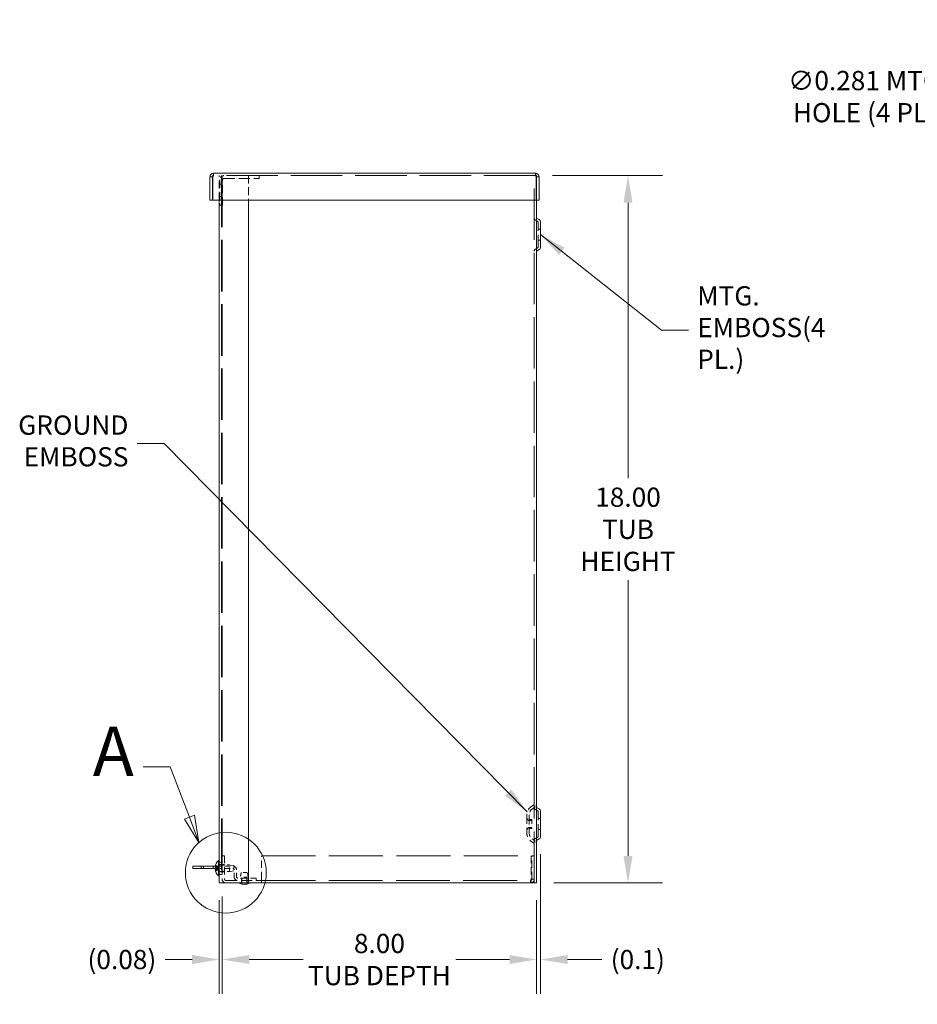
# Model space of a CAD drawing. Units: inches. Extents: x 4 to 116, y 4 to 70.
# Drawn here: x 47 to 70, y 30 to 55 of the extents above; entities that cross this region are included whole.
import ezdxf

# ---------------------------------------------------------------- set-up
doc = ezdxf.new("R2010")
doc.units = ezdxf.units.IN
doc.header["$LTSCALE"] = 7
doc.header["$MEASUREMENT"] = 0
doc.linetypes.add('DASHED', pattern=[0.2067, 0.1654, -0.0413])
doc.linetypes.add('DOUBLE_DASH_CHAIN', pattern=[1.2403, 0.6614, -0.0827, 0.1654, -0.0827, 0.1654, -0.0827])
for name, color, linetype, lineweight in [('Detail Boundary (ANSI)', 7, 'DOUBLE_DASH_CHAIN', 5), ('Dimension (ANSI)', 7, 'Continuous', 5), ('Hidden (ANSI)', 7, 'DASHED', 5), ('Symbol (ANSI)', 7, 'Continuous', 5), ('Visible (ANSI)', 7, 'Continuous', 5)]:
    doc.layers.add(name, color=color, linetype=linetype, lineweight=lineweight)
doc.styles.add('Label Text (ANSI)', font='tahoma.ttf')
doc.styles.add('ROMANS', font='tahoma.ttf')
doc.dimstyles.new('Default (ANSI)', dxfattribs={"dimscale": 7, "dimtxt": 0.07, "dimasz": 0.098425, "dimexe": 0.125, "dimexo": 0.0625, "dimgap": 0.031496, "dimtad": 0, "dimtih": 1, "dimtoh": 1, "dimrnd": 1e-08, "dimzin": 0, "dimdsep": 46, "dimtxsty": 'ROMANS', "dimcen": 0.09, "dimdle": 0.393701, "dimclrd": 256, "dimclre": 256, "dimclrt": 256, "dimadec": 0, "dimazin": 0, "dimtfac": 1.428571, "dimtofl": 0, "dimtmove": 0, "dimatfit": 3, "dimfxl": 1, "dimtolj": 1, "dimtzin": 0, "dimlwd": -1, "dimlwe": -1, "dimarcsym": 0})
doc.dimstyles.new('Default (ANSI)$7', dxfattribs={"dimscale": 7, "dimtxt": 0.07, "dimasz": 0.098425, "dimexe": 0.125, "dimexo": 0.0625, "dimgap": 0.031496, "dimtad": 0, "dimtih": 1, "dimtoh": 1, "dimrnd": 1e-08, "dimzin": 0, "dimdsep": 46, "dimtxsty": 'ROMANS', "dimcen": 0.09, "dimdle": 0.393701, "dimclrd": 256, "dimclre": 256, "dimclrt": 256, "dimadec": 0, "dimazin": 0, "dimtfac": 1.428571, "dimtofl": 0, "dimtmove": 0, "dimatfit": 3, "dimfxl": 1, "dimtolj": 1, "dimtzin": 0, "dimlwd": -1, "dimlwe": -1, "dimarcsym": 0})

# ---------------------------------------------------------------- blocks, each defined once
blk = doc.blocks.new('*D13')
at = {"layer": 'Defpoints', "color": 0}
for p in [(51.881, 33.425), (59.881, 33.331), (51.881, 31.382)]:
    blk.add_point(p, dxfattribs=at)
at = {"layer": 'Dimension (ANSI)'}
for p, q in [((51.881, 32.987), (51.881, 30.507)), ((59.881, 32.894), (59.881, 30.507)), ((52.57, 31.382), (53.936, 31.382)), ((59.192, 31.382), (57.826, 31.382))]:
    blk.add_line(p, q, dxfattribs=at)
for points in [[(52.57, 31.497), (52.57, 31.268), (51.881, 31.382)], [(59.192, 31.497), (59.192, 31.268), (59.881, 31.382)]]:
    blk.add_solid(points, dxfattribs=at)
at = {"layer": 'Dimension (ANSI)', "insert": (55.881, 31.382), "char_height": 0.49, "attachment_point": 5, "style": 'ROMANS'}
blk.add_mtext('\\A1;8.00\\PTUB DEPTH', dxfattribs=at)
blk = doc.blocks.new('*D14')
at = {"layer": 'Defpoints', "color": 0}
for p in [(51.803, 33.331), (51.881, 33.425), (51.881, 31.382)]:
    blk.add_point(p, dxfattribs=at)
at = {"layer": 'Dimension (ANSI)'}
for p, q in [((51.803, 32.894), (51.803, 30.507)), ((51.881, 32.987), (51.881, 30.507)), ((51.114, 31.382), (50.425, 31.382)), ((52.57, 31.382), (53.258, 31.382))]:
    blk.add_line(p, q, dxfattribs=at)
for points in [[(51.114, 31.497), (51.114, 31.268), (51.803, 31.382)], [(52.57, 31.497), (52.57, 31.268), (51.881, 31.382)]]:
    blk.add_solid(points, dxfattribs=at)
at = {"layer": 'Dimension (ANSI)', "insert": (49.328, 31.382), "char_height": 0.49, "attachment_point": 5, "style": 'ROMANS'}
blk.add_mtext('\\A1;(0.08)', dxfattribs=at)
blk = doc.blocks.new('*D15')
at = {"layer": 'Defpoints', "color": 0}
for p in [(59.849, 51.331), (62.206, 51.331), (59.881, 33.331)]:
    blk.add_point(p, dxfattribs=at)
at = {"layer": 'Dimension (ANSI)'}
for p, q in [((60.287, 51.331), (63.081, 51.331)), ((62.206, 50.642), (62.206, 43.628)), ((62.206, 34.02), (62.206, 41.034)), ((60.318, 33.331), (63.081, 33.331))]:
    blk.add_line(p, q, dxfattribs=at)
for points in [[(62.091, 50.642), (62.321, 50.642), (62.206, 51.331)], [(62.091, 34.02), (62.321, 34.02), (62.206, 33.331)]]:
    blk.add_solid(points, dxfattribs=at)
at = {"layer": 'Dimension (ANSI)', "insert": (62.206, 42.331), "char_height": 0.49, "attachment_point": 5, "style": 'ROMANS'}
blk.add_mtext('\\A1;18.00\\PTUB\\PHEIGHT', dxfattribs=at)
blk = doc.blocks.new('*D16')
at = {"layer": 'Defpoints', "color": 0}
for p in [(72.639, 49.963), (72.738, 49.7)]:
    blk.add_point(p, dxfattribs=at)
at = {"layer": 'Dimension (ANSI)'}
for p, q in [((70.485, 53.342), (71.365, 53.342)), ((71.365, 53.342), (72.396, 50.608)), ((72.689, 49.201), (72.689, 50.461)), ((72.059, 49.831), (73.319, 49.831))]:
    blk.add_line(p, q, dxfattribs=at)
blk.add_solid([(72.503, 50.648), (72.289, 50.567), (72.639, 49.963)], dxfattribs=at)
at = {"layer": 'Dimension (ANSI)', "insert": (68.317, 53.342), "char_height": 0.49, "attachment_point": 5, "style": 'ROMANS'}
blk.add_mtext('\\A1;∅0.281 MTG.\\PHOLE (4 PL.)', dxfattribs=at)
blk = doc.blocks.new('*D20')
at = {"layer": 'Defpoints', "color": 0}
for p in [(59.981, 34.504), (59.881, 33.331), (59.981, 31.382)]:
    blk.add_point(p, dxfattribs=at)
at = {"layer": 'Dimension (ANSI)'}
for p, q in [((59.981, 34.067), (59.981, 30.507)), ((59.881, 32.894), (59.881, 30.507)), ((59.192, 31.382), (58.503, 31.382)), ((60.67, 31.382), (61.542, 31.382))]:
    blk.add_line(p, q, dxfattribs=at)
for points in [[(59.192, 31.497), (59.192, 31.268), (59.881, 31.382)], [(60.67, 31.497), (60.67, 31.268), (59.981, 31.382)]]:
    blk.add_solid(points, dxfattribs=at)
at = {"layer": 'Dimension (ANSI)', "insert": (62.455, 31.382), "char_height": 0.49, "attachment_point": 5, "style": 'ROMANS'}
blk.add_mtext('\\A1;(0.1)', dxfattribs=at)
blk = doc.blocks.new('2dDetail0')
at = {"layer": 'Detail Boundary (ANSI)', "linetype": 'Continuous'}
for p, q in [((7.2228, 5.1839), (7.1244, 5.1839)), ((7.2922, 5.0007), (7.2228, 5.1839)), ((7.3105, 5.0076), (7.274, 4.9938)), ((7.274, 4.9938), (7.327, 4.9091)), ((7.2922, 5.0007), (7.327, 4.9091)), ((7.327, 4.9091), (7.3105, 5.0076))]:
    blk.add_line(p, q, dxfattribs=at)
at = {"layer": 'Detail Boundary (ANSI)', "linetype": 'Continuous', "flags": 128}
blk.add_lwpolyline([(7.274, 4.9938), (7.327, 4.9091), (7.3105, 5.0076), (7.274, 4.9938)], dxfattribs=at)
at = {"layer": 'Detail Boundary (ANSI)', "ltscale": 0.293133}
blk.add_circle((7.4245, 4.7991), 0.147, dxfattribs=at)
at = {"layer": 'Detail Boundary (ANSI)'}
blk.add_solid([(7.274, 4.9938), (7.327, 4.9091), (7.3105, 5.0076), (7.274, 4.9938)], dxfattribs=at)
at = {"layer": 'Detail Boundary (ANSI)', "insert": (6.9409, 5.0939), "char_height": 0.18, "attachment_point": 7, "style": 'Label Text (ANSI)'}
blk.add_mtext('A', dxfattribs=at)

msp = doc.modelspace()

# ---------------------------------------------------------------- linework, layer by layer
at = {"layer": 'Hidden (ANSI)', "ltscale": 0.01677}
for p, q in [((51.66079, 51.33126), (51.66079, 51.39326)), ((59.84929, 51.33126), (59.84929, 51.39326)), ((51.80292, 51.11251), (51.86492, 51.11251)), ((51.80292, 50.80001), (51.86492, 50.80001)), ((59.91854, 49.97189), (59.98054, 49.97189)), ((59.91854, 49.69064), (59.98054, 49.69064)), ((59.91854, 34.97189), (59.98054, 34.97189)), ((59.91854, 34.69064), (59.98054, 34.69064)), ((51.80292, 33.86251), (51.86492, 33.86251)), ((51.94254, 34.01876), (51.88054, 34.01876)), ((59.75654, 34.01876), (59.81854, 34.01876)), ((51.34254, 33.69626), (51.34254, 33.75826)), ((51.64679, 33.69626), (51.64679, 33.75826)), ((51.71754, 33.69626), (51.71754, 33.75826)), ((51.77179, 33.69626), (51.77179, 33.75826)), ((51.80292, 33.80001), (51.86492, 33.80001)), ((51.80292, 33.61251), (51.86492, 33.61251)), ((51.88054, 33.80001), (51.94254, 33.80001)), ((51.88054, 33.77976), (51.94254, 33.77976)), ((51.88054, 33.63276), (51.94254, 33.63276)), ((51.88054, 33.61251), (51.94254, 33.61251)), ((51.80292, 33.55001), (51.86492, 33.55001)), ((52.37504, 33.39326), (52.37504, 33.45526)), ((52.37504, 33.33126), (52.37504, 33.39326)), ((52.51104, 33.39326), (52.51104, 33.45526)), ((52.51104, 33.33126), (52.51104, 33.39326)), ((52.74304, 33.45526), (52.74304, 33.39326)), ((59.72529, 33.39326), (59.72529, 33.33126)), ((59.75654, 33.42451), (59.81854, 33.42451))]:
    msp.add_line(p, q, dxfattribs=at)
at = {"layer": 'Hidden (ANSI)', "ltscale": 1.131868}
msp.add_line((59.84929, 51.33126), (51.66079, 51.33126), dxfattribs=at)
at = {"layer": 'Hidden (ANSI)', "ltscale": 0.170098}
for p, q in [((51.80292, 50.70576), (51.80292, 51.33126)), ((52.55292, 51.33126), (52.55292, 50.70576))]:
    msp.add_line(p, q, dxfattribs=at)
at = {"layer": 'Hidden (ANSI)', "ltscale": 0.175336}
for p, q in [((51.81704, 51.22601), (51.81704, 50.58126)), ((51.89104, 50.58126), (51.89104, 51.22601))]:
    msp.add_line(p, q, dxfattribs=at)
at = {"layer": 'Hidden (ANSI)', "ltscale": 1.130944}
for p, q in [((51.86492, 51.33126), (51.86492, 33.33126)), ((51.88051, 51.33126), (51.88051, 33.33126)), ((59.81854, 33.33126), (59.81854, 51.33126))]:
    msp.add_line(p, q, dxfattribs=at)
at = {"layer": 'Hidden (ANSI)', "ltscale": 0.243361}
msp.add_line((51.92229, 51.25726), (52.81704, 51.25726), dxfattribs=at)
at = {"layer": 'Hidden (ANSI)', "ltscale": 0.020035}
for p, q in [((52.81704, 51.33126), (52.81704, 51.25726)), ((51.89104, 50.58126), (51.81704, 50.58126))]:
    msp.add_line(p, q, dxfattribs=at)
at = {"layer": 'Hidden (ANSI)', "ltscale": 0.021301}
msp.add_line((59.88054, 51.33126), (59.84929, 51.33126), dxfattribs=at)
at = {"layer": 'Hidden (ANSI)', "ltscale": 0.008403}
msp.add_line((59.88054, 51.33126), (59.88054, 51.30001), dxfattribs=at)
at = {"layer": 'Hidden (ANSI)', "ltscale": 0.021265}
for p, q in [((59.91804, 50.15932), (59.85004, 50.19858)), ((59.91804, 49.50321), (59.85004, 49.46395)), ((59.91804, 35.15932), (59.85004, 35.19858)), ((59.91804, 34.50321), (59.85004, 34.46395))]:
    msp.add_line(p, q, dxfattribs=at)
at = {"layer": 'Hidden (ANSI)', "ltscale": 0.27959}
for p, q in [((59.91854, 49.50407), (59.91854, 50.15845)), ((59.91854, 34.50407), (59.91854, 35.15845))]:
    msp.add_line(p, q, dxfattribs=at)
at = {"layer": 'Hidden (ANSI)', "ltscale": 0.031638}
for p, q in [((59.72663, 35.25945), (59.81854, 35.33126)), ((59.7648, 35.21059), (59.85671, 35.2824)), ((59.72663, 34.40307), (59.81854, 34.33126)), ((59.7648, 34.45193), (59.85671, 34.38012))]:
    msp.add_line(p, q, dxfattribs=at)
at = {"layer": 'Hidden (ANSI)', "ltscale": 0.197523}
for p, q in [((59.63054, 35.06245), (59.63054, 34.60008)), ((59.69254, 35.06245), (59.69254, 34.60008))]:
    msp.add_line(p, q, dxfattribs=at)
at = {"layer": 'Hidden (ANSI)', "ltscale": 0.072988}
msp.add_line((59.69304, 34.91676), (59.69304, 34.74576), dxfattribs=at)
at = {"layer": 'Hidden (ANSI)', "ltscale": 0.016906}
for p, q in [((59.75554, 34.91676), (59.69304, 34.91676)), ((59.75554, 34.74576), (59.69304, 34.74576))]:
    msp.add_line(p, q, dxfattribs=at)
at = {"layer": 'Hidden (ANSI)', "ltscale": 0.014321}
for p, q in [((59.75554, 34.94801), (59.70254, 34.94801)), ((59.75554, 34.71451), (59.70254, 34.71451))]:
    msp.add_line(p, q, dxfattribs=at)
at = {"layer": 'Hidden (ANSI)', "ltscale": 0.099701}
msp.add_line((59.75554, 34.94801), (59.75554, 34.71451), dxfattribs=at)
at = {"layer": 'Hidden (ANSI)', "ltscale": 0.161595}
for p, q in [((51.88054, 34.01876), (51.88054, 33.42451)), ((51.94254, 34.01876), (51.94254, 33.42451)), ((52.88054, 33.42451), (52.88054, 34.01876)), ((59.74549, 34.01876), (59.74549, 33.42451)), ((59.75654, 33.42451), (59.75654, 34.01876))]:
    msp.add_line(p, q, dxfattribs=at)
at = {"layer": 'Hidden (ANSI)', "ltscale": 1.186148}
msp.add_line((52.88054, 34.01876), (59.74549, 34.01876), dxfattribs=at)
at = {"layer": 'Hidden (ANSI)', "ltscale": 0.122161}
msp.add_line((51.70247, 33.69626), (52.15179, 33.69626), dxfattribs=at)
at = {"layer": 'Hidden (ANSI)', "ltscale": 0.018331}
msp.add_line((51.70394, 33.6803), (51.77167, 33.68089), dxfattribs=at)
at = {"layer": 'Hidden (ANSI)', "ltscale": 0.121119}
msp.add_line((51.7063, 33.75826), (52.15179, 33.75826), dxfattribs=at)
at = {"layer": 'Hidden (ANSI)', "ltscale": 0.016021}
msp.add_line((51.71243, 33.73215), (51.77167, 33.73163), dxfattribs=at)
at = {"layer": 'Hidden (ANSI)', "ltscale": 0.007668}
for p, q in [((51.71416, 33.78122), (51.71416, 33.76674)), ((51.71416, 33.67834), (51.71416, 33.65391))]:
    msp.add_line(p, q, dxfattribs=at)
at = {"layer": 'Hidden (ANSI)', "ltscale": 2.73929e-05}
msp.add_line((51.71416, 33.73462), (51.71416, 33.73418), dxfattribs=at)
at = {"layer": 'Hidden (ANSI)', "ltscale": 0.000233534}
msp.add_line((51.71416, 33.64578), (51.71416, 33.64499), dxfattribs=at)
at = {"layer": 'Hidden (ANSI)', "ltscale": 0.006622}
for p, q in [((51.75789, 33.74579), (51.75789, 33.75828)), ((51.75789, 33.72285), (51.75789, 33.74392)), ((51.75789, 33.6686), (51.75789, 33.68967)), ((51.75789, 33.65425), (51.75789, 33.66674))]:
    msp.add_line(p, q, dxfattribs=at)
at = {"layer": 'Hidden (ANSI)', "ltscale": 0.008814}
for q in [(51.77154, 33.73519), (51.77154, 33.67734)]:
    msp.add_line((51.78692, 33.70626), q, dxfattribs=at)
at = {"layer": 'Hidden (ANSI)', "ltscale": 0.072278}
for p, q in [((51.80292, 33.78826), (52.06892, 33.78826)), ((51.80292, 33.62426), (52.06892, 33.62426))]:
    msp.add_line(p, q, dxfattribs=at)
at = {"layer": 'Hidden (ANSI)', "ltscale": 0.069996}
msp.add_line((52.06892, 33.62426), (52.06892, 33.78826), dxfattribs=at)
at = {"layer": 'Hidden (ANSI)', "ltscale": 0.029877}
for p, q in [((52.17792, 33.77226), (52.06892, 33.78826)), ((52.17792, 33.64026), (52.06892, 33.62426))]:
    msp.add_line(p, q, dxfattribs=at)
at = {"layer": 'Hidden (ANSI)', "ltscale": 0.056319}
msp.add_line((52.17792, 33.77226), (52.17792, 33.64026), dxfattribs=at)
at = {"layer": 'Hidden (ANSI)', "ltscale": 0.04847}
for p, q in [((52.18304, 33.48651), (52.18304, 33.66501)), ((52.24504, 33.48651), (52.24504, 33.66501))]:
    msp.add_line(p, q, dxfattribs=at)
at = {"layer": 'Hidden (ANSI)', "ltscale": 0.06149}
msp.add_line((52.51509, 33.5993), (52.37099, 33.5993), dxfattribs=at)
at = {"layer": 'Hidden (ANSI)', "ltscale": 0.246626}
msp.add_line((51.97379, 33.39326), (52.88054, 33.39326), dxfattribs=at)
at = {"layer": 'Hidden (ANSI)', "ltscale": 0.126902}
msp.add_line((52.74304, 33.45526), (52.27629, 33.45526), dxfattribs=at)
at = {"layer": 'Hidden (ANSI)', "ltscale": 0.080527}
msp.add_line((52.53736, 33.4793), (52.34872, 33.4793), dxfattribs=at)
at = {"layer": 'Hidden (ANSI)', "ltscale": 0.034739}
for p, q in [((52.38054, 33.35126), (52.38054, 33.4793)), ((52.50554, 33.35126), (52.50554, 33.4793))]:
    msp.add_line(p, q, dxfattribs=at)
at = {"layer": 'Hidden (ANSI)', "ltscale": 0.039756}
msp.add_line((52.88054, 33.42451), (52.88054, 33.33126), dxfattribs=at)
at = {"layer": 'Hidden (ANSI)', "ltscale": 1.182658}
msp.add_line((52.88054, 33.39326), (59.72529, 33.39326), dxfattribs=at)
at = {"layer": 'Hidden (ANSI)', "ltscale": 0.044885}
msp.add_arc((51.92229, 51.22601), 0.10525, 90, 180, dxfattribs=at)
at = {"layer": 'Hidden (ANSI)', "ltscale": 0.013257}
for centre, start, end in [((51.92229, 51.22601), 90, 180), ((52.15179, 33.66501), 0, 90), ((51.97379, 33.42451), 180, 270), ((52.27629, 33.48651), 180, 270)]:
    msp.add_arc(centre, 0.03125, start, end, dxfattribs=at)
at = {"layer": 'Hidden (ANSI)', "ltscale": 0.017851}
for centre, start, end in [((59.88154, 50.25314), 180, 240), ((59.88154, 49.40939), 120, 180), ((59.88154, 35.25314), 180, 240), ((59.88154, 34.40939), 120, 180)]:
    msp.add_arc(centre, 0.063, start, end, dxfattribs=at)
at = {"layer": 'Hidden (ANSI)', "ltscale": 0.000184942}
for centre, start, end in [((59.91754, 50.15845), 0, 60), ((59.91754, 49.50407), 300, 0), ((59.91754, 35.15845), 0, 60), ((59.91754, 34.50407), 300, 0)]:
    msp.add_arc(centre, 0.001, start, end, dxfattribs=at)
at = {"layer": 'Hidden (ANSI)', "ltscale": 0.015211}
for centre, start, end in [((59.81854, 35.33126), 308, 0), ((59.81854, 34.33126), 0, 52)]:
    msp.add_arc(centre, 0.062, start, end, dxfattribs=at)
at = {"layer": 'Hidden (ANSI)', "ltscale": 0.061637}
for centre, start, end in [((59.88054, 35.06245), 128, 180), ((59.88054, 34.60008), 180, 232)]:
    msp.add_arc(centre, 0.25, start, end, dxfattribs=at)
at = {"layer": 'Hidden (ANSI)', "ltscale": 0.046327}
for centre, start, end in [((59.88054, 35.06245), 128, 180), ((59.88054, 34.60008), 180, 232)]:
    msp.add_arc(centre, 0.188, start, end, dxfattribs=at)
at = {"layer": 'Hidden (ANSI)', "ltscale": 0.031301}
for centre, start, end in [((59.72429, 35.00515), 180, 250.528779), ((59.72429, 34.65737), 109.471221, 180)]:
    msp.add_arc(centre, 0.09375, start, end, dxfattribs=at)
at = {"layer": 'Hidden (ANSI)', "ltscale": 0.004174}
for centre, start, end in [((59.70254, 34.95801), 180, 270), ((59.70254, 34.70451), 90, 180)]:
    msp.add_arc(centre, 0.01, start, end, dxfattribs=at)
at = {"layer": 'Hidden (ANSI)', "ltscale": 0.039756}
for centre, start, end in [((52.15179, 33.66501), 0, 90), ((51.97379, 33.42451), 180, 270), ((52.27629, 33.48651), 180, 270)]:
    msp.add_arc(centre, 0.09325, start, end, dxfattribs=at)
at = {"layer": 'Hidden (ANSI)', "ltscale": 0.033417}
for centre, start, end in [((52.61037, 33.49281), 156.017547, 182.95539), ((52.27571, 33.49281), 357.04461, 23.982453)]:
    msp.add_arc(centre, 0.262, start, end, dxfattribs=at)
at = {"layer": 'Hidden (ANSI)', "ltscale": 0.008448}
for centre, start, end in [((52.36054, 33.35126), 270, 0), ((52.52554, 33.35126), 180, 270)]:
    msp.add_arc(centre, 0.02, start, end, dxfattribs=at)
at = {"layer": 'Hidden (ANSI)', "ltscale": 0.011383}
for centre, major_axis, ratio, start_param, end_param in [((51.95498, 33.70956), (-0.25385, 0.00486), 0.88991713, 5.97417462, 6.14038147), ((51.95498, 33.7022), (-0.25387, -0.00394), 0.8273236, 5.94429374, 6.1105006), ((51.95498, 33.7127), (-0.25389, 0.00249), 0.45603876, 0.1643031, 0.33050995), ((51.95498, 33.70027), (-0.25388, -0.00268), 0.56165782, 0.15390696, 0.32011382)]:
    msp.add_ellipse(centre, major_axis=major_axis, ratio=ratio, start_param=start_param, end_param=end_param, dxfattribs=at)
at = {"layer": 'Hidden (ANSI)', "ltscale": 0.014272}
for points in [[(51.66079, 51.33126), (51.65443, 51.33126), (51.64807, 51.31813), (51.64171, 51.30274), (51.64134, 51.30183), (51.64097, 51.30092), (51.64059, 51.30001)], [(59.84929, 51.33126), (59.85565, 51.33126), (59.86201, 51.31813), (59.86837, 51.30274), (59.86875, 51.30183), (59.86912, 51.30092), (59.86949, 51.30001)], [(59.72529, 33.39326), (59.73165, 33.39326), (59.73801, 33.40639), (59.74437, 33.42179), (59.74475, 33.42269), (59.74512, 33.4236), (59.74549, 33.42451)], [(59.72529, 33.39326), (59.74075, 33.39326), (59.75508, 33.40639), (59.75642, 33.42179), (59.7565, 33.42269), (59.75654, 33.4236), (59.75654, 33.42451)]]:
    msp.add_open_spline(points, degree=3, knots=[0, 0, 0, 0, 1.48347479, 1.48347479, 1.48347479, 1.57079633, 1.57079633, 1.57079633, 1.57079633], dxfattribs=at)
at = {"layer": 'Hidden (ANSI)', "ltscale": 0.004979}
for points in [[(51.66079, 51.33126), (51.655, 51.33126), (51.64937, 51.32942), (51.64452, 51.3263)], [(59.84929, 51.33126), (59.85508, 51.33126), (59.86071, 51.32942), (59.86557, 51.3263)]]:
    msp.add_open_spline(points, degree=3, dxfattribs=at)
at = {"layer": 'Hidden (ANSI)', "ltscale": 0.004194}
msp.add_open_spline([(51.70433, 33.67577), (51.7038, 33.6776), (51.70333, 33.67903), (51.70283, 33.68011), (51.7027, 33.68029), (51.7026, 33.68028)], degree=3, knots=[0, 0, 0, 0, 0.0252937697, 0.0252937697, 0.0382839262, 0.0382839262, 0.0382839262, 0.0382839262], dxfattribs=at)
at = {"layer": 'Hidden (ANSI)', "ltscale": 0.00396}
for points in [[(51.70265, 33.73588), (51.70268, 33.7361), (51.7027, 33.73633), (51.70298, 33.7385), (51.70337, 33.74104), (51.70399, 33.74462), (51.70415, 33.74555), (51.70433, 33.74652)], [(51.70265, 33.70626), (51.70268, 33.70589), (51.7027, 33.70552), (51.70298, 33.70223), (51.70337, 33.69972), (51.70399, 33.69728), (51.70415, 33.69672), (51.70433, 33.69622)]]:
    msp.add_open_spline(points, degree=3, knots=[0.072733665, 0.072733665, 0.072733665, 0.072733665, 0.0758557588, 0.0758557588, 0.1010879591, 0.1010879591, 0.10923577, 0.10923577, 0.10923577, 0.10923577], dxfattribs=at)
at = {"layer": 'Hidden (ANSI)', "ltscale": 0.000602634}
msp.add_open_spline([(51.70433, 33.7344), (51.70419, 33.73371), (51.70406, 33.73298), (51.70394, 33.73222)], degree=3, dxfattribs=at)
at = {"layer": 'Hidden (ANSI)', "ltscale": 0.002177}
for points, knots in [([(51.71447, 33.78289), (51.71427, 33.78236), (51.71416, 33.78175), (51.71416, 33.78058), (51.71433, 33.77982), (51.71488, 33.77863), (51.71536, 33.77799), (51.71628, 33.77716), (51.71682, 33.7768), (51.71737, 33.77656)], [0.0173374513, 0.0173374513, 0.0173374513, 0.0173374513, 0.0218953064, 0.0218953064, 0.0274003185, 0.0274003185, 0.0328849778, 0.0328849778, 0.0373294389, 0.0373294389, 0.0373294389, 0.0373294389]), ([(51.71737, 33.76243), (51.71682, 33.76266), (51.71628, 33.76299), (51.71536, 33.76375), (51.71488, 33.76434), (51.71433, 33.76544), (51.71416, 33.76614), (51.71416, 33.76724), (51.71427, 33.76781), (51.71447, 33.7683)], [0.05024115, 0.05024115, 0.05024115, 0.05024115, 0.054685611, 0.054685611, 0.0601702703, 0.0601702703, 0.0656752824, 0.0656752824, 0.0702331376, 0.0702331376, 0.0702331376, 0.0702331376]), ([(51.71447, 33.73504), (51.71427, 33.73477), (51.71416, 33.73445), (51.71416, 33.73385), (51.71433, 33.73346), (51.71488, 33.73286), (51.71536, 33.73253), (51.71628, 33.73212), (51.71682, 33.73194), (51.71737, 33.73182)], [0.0173374513, 0.0173374513, 0.0173374513, 0.0173374513, 0.0218953064, 0.0218953064, 0.0274003185, 0.0274003185, 0.0328849778, 0.0328849778, 0.0373294389, 0.0373294389, 0.0373294389, 0.0373294389]), ([(51.71447, 33.67748), (51.71427, 33.67776), (51.71416, 33.67807), (51.71416, 33.67867), (51.71433, 33.67906), (51.71488, 33.67966), (51.71536, 33.67999), (51.71628, 33.6804), (51.71682, 33.68058), (51.71737, 33.6807)], [0.0173374513, 0.0173374513, 0.0173374513, 0.0173374513, 0.0218953064, 0.0218953064, 0.0274003185, 0.0274003185, 0.0328849778, 0.0328849778, 0.0373294389, 0.0373294389, 0.0373294389, 0.0373294389]), ([(51.71737, 33.65687), (51.71682, 33.65671), (51.71628, 33.65648), (51.71536, 33.65596), (51.71488, 33.65555), (51.71433, 33.6548), (51.71416, 33.65432), (51.71416, 33.65358), (51.71427, 33.65319), (51.71447, 33.65286)], [0.05024115, 0.05024115, 0.05024115, 0.05024115, 0.054685611, 0.054685611, 0.0601702703, 0.0601702703, 0.0656752824, 0.0656752824, 0.0702331376, 0.0702331376, 0.0702331376, 0.0702331376]), ([(51.71737, 33.65009), (51.71682, 33.64986), (51.71628, 33.64954), (51.71536, 33.64878), (51.71488, 33.64818), (51.71433, 33.64708), (51.71416, 33.64638), (51.71416, 33.64529), (51.71427, 33.64472), (51.71447, 33.64422)], [0.05024115, 0.05024115, 0.05024115, 0.05024115, 0.054685611, 0.054685611, 0.0601702703, 0.0601702703, 0.0656752824, 0.0656752824, 0.0702331376, 0.0702331376, 0.0702331376, 0.0702331376])]:
    msp.add_open_spline(points, degree=3, knots=knots, dxfattribs=at)
at = {"layer": 'Hidden (ANSI)', "ltscale": 0.001656}
for points, knots in [([(51.71737, 33.75565), (51.71682, 33.75581), (51.71628, 33.75604), (51.71536, 33.75656), (51.71488, 33.75697), (51.71433, 33.75772), (51.71416, 33.7582), (51.71416, 33.75861)], [0.05024115, 0.05024115, 0.05024115, 0.05024115, 0.054685611, 0.054685611, 0.0601702703, 0.0601702703, 0.0656752824, 0.0656752824, 0.0656752824, 0.0656752824]), ([(51.71416, 33.6313), (51.71416, 33.63195), (51.71433, 33.6327), (51.71488, 33.63389), (51.71536, 33.63454), (51.71628, 33.63536), (51.71682, 33.63572), (51.71737, 33.63597)], [0.0218953064, 0.0218953064, 0.0218953064, 0.0218953064, 0.0274003185, 0.0274003185, 0.0328849778, 0.0328849778, 0.0373294389, 0.0373294389, 0.0373294389, 0.0373294389])]:
    msp.add_open_spline(points, degree=3, knots=knots, dxfattribs=at)
at = {"layer": 'Hidden (ANSI)', "ltscale": 0.012239}
for points, weights in [([(51.75789, 33.75828), (51.74085, 33.76599), (51.71737, 33.77656)], [1, 1.01386799054, 1.00236054296]), ([(51.71737, 33.76243), (51.74085, 33.75281), (51.75789, 33.74579)], [1.00236054296, 1.01386799054, 1]), ([(51.71737, 33.75565), (51.74085, 33.74887), (51.75789, 33.74392)], [1.00236054296, 1.01386799055, 1]), ([(51.75789, 33.72285), (51.74085, 33.72663), (51.71737, 33.73182)], [1, 1.01386799058, 1.00236054296]), ([(51.75789, 33.68967), (51.74085, 33.68589), (51.71737, 33.6807)], [1, 1.01386799058, 1.00236054297]), ([(51.71737, 33.65687), (51.74085, 33.66365), (51.75789, 33.6686)], [1.00236054296, 1.01386799056, 1]), ([(51.71737, 33.65009), (51.74085, 33.65971), (51.75789, 33.66674)], [1.00236054296, 1.01386799054, 1]), ([(51.75789, 33.65425), (51.74085, 33.64654), (51.71737, 33.63597)], [1, 1.01386799054, 1.00236054296])]:
    msp.add_rational_spline(points, weights, degree=2, dxfattribs=at)
at = {"layer": 'Hidden (ANSI)', "ltscale": 0.004029}
for points, weights in [([(51.76492, 33.74628), (51.7619, 33.75145), (51.75789, 33.75828)], [1.26415938142, 1.1355693027, 1]), ([(51.75789, 33.74579), (51.7619, 33.73948), (51.76492, 33.7347)], [1, 1.1355693027, 1.26415938142]), ([(51.75789, 33.74392), (51.7619, 33.7396), (51.76492, 33.73632)], [1, 1.1355693027, 1.26415938142]), ([(51.76492, 33.71677), (51.7619, 33.71939), (51.75789, 33.72285)], [1.26415938142, 1.1355693027, 1]), ([(51.76492, 33.69575), (51.7619, 33.69313), (51.75789, 33.68967)], [1.26415938142, 1.1355693027, 1]), ([(51.75789, 33.66674), (51.7619, 33.67305), (51.76492, 33.67783)], [1, 1.1355693027, 1.26415938142]), ([(51.75789, 33.6686), (51.7619, 33.67293), (51.76492, 33.6762)], [1, 1.1355693027, 1.26415938142]), ([(51.76492, 33.66624), (51.7619, 33.66107), (51.75789, 33.65425)], [1.26415938142, 1.1355693027, 1])]:
    msp.add_rational_spline(points, weights, degree=2, dxfattribs=at)
at = {"layer": 'Hidden (ANSI)', "ltscale": 0.013085}
for points in [[(51.76492, 33.73632), (51.76656, 33.73453), (51.7682, 33.73318), (51.7703, 33.73194), (51.7711, 33.73164), (51.77223, 33.73162), (51.77254, 33.73192), (51.77254, 33.733), (51.77223, 33.73385), (51.7711, 33.73603), (51.7703, 33.73737), (51.7682, 33.74081), (51.76656, 33.74346), (51.76492, 33.74628)], [(51.76492, 33.7347), (51.76656, 33.73208), (51.7682, 33.72904), (51.7703, 33.72413), (51.7711, 33.72191), (51.77223, 33.71738), (51.77254, 33.71507), (51.77254, 33.71086), (51.77223, 33.70868), (51.7711, 33.70472), (51.7703, 33.70292), (51.7682, 33.6992), (51.76656, 33.69718), (51.76492, 33.69575)], [(51.76492, 33.67783), (51.76656, 33.68044), (51.7682, 33.68348), (51.7703, 33.68839), (51.7711, 33.69061), (51.77223, 33.69514), (51.77254, 33.69746), (51.77254, 33.70166), (51.77223, 33.70384), (51.7711, 33.70781), (51.7703, 33.7096), (51.7682, 33.71332), (51.76656, 33.71534), (51.76492, 33.71677)], [(51.76492, 33.6762), (51.76656, 33.67799), (51.7682, 33.67935), (51.7703, 33.68058), (51.7711, 33.68089), (51.77223, 33.6809), (51.77254, 33.6806), (51.77254, 33.67953), (51.77223, 33.67868), (51.7711, 33.67649), (51.7703, 33.67515), (51.7682, 33.67171), (51.76656, 33.66907), (51.76492, 33.66624)]]:
    msp.add_open_spline(points, degree=3, knots=[0.304491021, 0.304491021, 0.304491021, 0.304491021, 0.329715169, 0.329715169, 0.346259274, 0.346259274, 0.362803379, 0.362803379, 0.379347483, 0.379347483, 0.395891588, 0.395891588, 0.421115737, 0.421115737, 0.421115737, 0.421115737], dxfattribs=at)
at = {"layer": 'Hidden (ANSI)', "ltscale": 0.040072}
for points in [[(59.74549, 33.42451), (59.74066, 33.38943), (59.73582, 33.35524), (59.73098, 33.34023), (59.72908, 33.33435), (59.72719, 33.33126), (59.72529, 33.33126)], [(59.72529, 33.33126), (59.76038, 33.33126), (59.79457, 33.35291), (59.80958, 33.38462), (59.81546, 33.39704), (59.81854, 33.41077), (59.81854, 33.42451)]]:
    msp.add_open_spline(points, degree=3, knots=[0, 0, 0, 0, 1.12870504, 1.12870504, 1.12870504, 1.57079633, 1.57079633, 1.57079633, 1.57079633], dxfattribs=at)
at = {"layer": 'Visible (ANSI)'}
for p, q in [((51.66079, 51.39326), (59.84929, 51.39326)), ((51.62954, 51.30001), (51.56754, 51.30001)), ((51.56754, 51.30001), (51.56754, 50.70576)), ((51.62954, 51.30001), (51.62954, 50.70576)), ((51.64059, 50.70576), (51.64059, 51.30001)), ((59.86949, 51.30001), (59.86949, 50.70576)), ((59.88054, 51.30001), (59.88054, 50.70576)), ((59.88054, 51.30001), (59.94254, 51.30001)), ((59.94254, 50.70576), (59.94254, 51.30001)), ((51.62954, 50.70576), (51.56754, 50.70576)), ((59.86949, 50.70576), (51.64059, 50.70576)), ((51.80292, 33.33126), (51.80292, 50.70576)), ((52.55292, 50.70576), (52.55292, 33.33126)), ((59.88054, 50.70576), (59.88054, 33.33126)), ((59.88054, 50.70576), (59.94254, 50.70576)), ((59.94904, 50.21301), (59.88104, 50.25227)), ((59.98054, 49.50407), (59.98054, 50.15845)), ((59.94904, 49.44951), (59.88104, 49.41025)), ((59.94904, 35.21301), (59.88104, 35.25227)), ((59.98054, 34.50407), (59.98054, 35.15845)), ((59.94904, 34.44951), (59.88104, 34.41025)), ((51.78863, 33.51426), (51.78863, 33.89826)), ((51.78863, 33.89826), (51.80292, 33.89826)), ((51.40514, 33.75826), (51.13004, 33.75826)), ((51.13004, 33.75826), (51.13004, 33.69626)), ((51.40514, 33.69626), (51.13004, 33.69626)), ((51.40514, 33.75826), (51.7063, 33.75826)), ((51.40514, 33.75826), (51.40514, 33.69626)), ((51.40514, 33.69626), (51.70247, 33.69626)), ((51.7026, 33.73223), (51.71243, 33.73215)), ((51.7026, 33.68029), (51.70394, 33.6803)), ((51.71416, 33.75861), (51.71416, 33.73462)), ((51.71416, 33.64499), (51.71416, 33.6313)), ((51.78863, 33.51426), (51.80292, 33.51426)), ((51.80292, 33.33126), (51.89617, 33.33126)), ((52.55292, 33.33126), (51.89617, 33.33126)), ((52.31204, 33.32426), (52.31204, 33.33126)), ((52.61113, 33.33126), (52.55292, 33.33126)), ((52.57404, 33.32426), (52.57404, 33.33126)), ((52.61113, 33.33126), (52.67707, 33.33126)), ((59.78729, 33.33126), (52.67707, 33.33126)), ((59.78729, 33.33126), (59.88054, 33.33126)), ((52.57404, 33.32426), (52.31204, 33.32426))]:
    msp.add_line(p, q, dxfattribs=at)
for centre, radius, start, end in [((59.88154, 50.25314), 0.001, 180, 240), ((59.91754, 50.15845), 0.063, 0, 60), ((59.88154, 49.40939), 0.001, 120, 180), ((59.91754, 49.50407), 0.063, 300, 0), ((59.88154, 35.25314), 0.001, 180, 240), ((59.91754, 35.15845), 0.063, 0, 60), ((59.88154, 34.40939), 0.001, 120, 180), ((59.91754, 34.50407), 0.063, 300, 0), ((51.95492, 33.70626), 0.254, 130.895986, 173.30307), ((51.95492, 33.70626), 0.254, 186.69693, 229.104014), ((52.44304, 33.56778), 0.27652, 241.721783, 298.278217)]:
    msp.add_arc(centre, radius, start, end, dxfattribs=at)
for centre, major_axis, ratio, start_param, end_param in [((51.95498, 33.71225), (-0.25388, 0.00268), 0.56165782, 5.96307149, 6.12927835), ((51.95498, 33.69982), (-0.25389, -0.00249), 0.45603876, 5.95267535, 6.11888221), ((51.95498, 33.71033), (-0.25387, 0.00394), 0.8273236, 0.17268471, 0.33889157), ((51.95498, 33.70296), (-0.25385, -0.00486), 0.88991713, 0.14280383, 0.30901069)]:
    msp.add_ellipse(centre, major_axis=major_axis, ratio=ratio, start_param=start_param, end_param=end_param, dxfattribs=at)
for points, knots in [([(51.66079, 51.39326), (51.62571, 51.39326), (51.59152, 51.37162), (51.57651, 51.33991), (51.57063, 51.32749), (51.56754, 51.31375), (51.56754, 51.30001)], [0, 0, 0, 0, 1.12870504, 1.12870504, 1.12870504, 1.57079633, 1.57079633, 1.57079633, 1.57079633]), ([(51.64059, 51.30001), (51.64543, 51.3351), (51.65027, 51.36929), (51.65511, 51.3843), (51.657, 51.39018), (51.6589, 51.39326), (51.66079, 51.39326)], [0, 0, 0, 0, 1.12870504, 1.12870504, 1.12870504, 1.57079633, 1.57079633, 1.57079633, 1.57079633]), ([(59.84929, 51.39326), (59.85413, 51.39326), (59.85897, 51.37162), (59.86381, 51.33991), (59.8657, 51.32749), (59.8676, 51.31375), (59.86949, 51.30001)], [0, 0, 0, 0, 1.12870504, 1.12870504, 1.12870504, 1.57079633, 1.57079633, 1.57079633, 1.57079633]), ([(59.94254, 51.30001), (59.94254, 51.3351), (59.9209, 51.36929), (59.88919, 51.3843), (59.87677, 51.39018), (59.86303, 51.39326), (59.84929, 51.39326)], [0, 0, 0, 0, 1.12870504, 1.12870504, 1.12870504, 1.57079633, 1.57079633, 1.57079633, 1.57079633]), ([(51.64452, 51.3263), (51.63642, 51.3211), (51.6305, 51.31236), (51.62966, 51.30274), (51.62958, 51.30183), (51.62954, 51.30092), (51.62954, 51.30001)], [0.55583099, 0.55583099, 0.55583099, 0.55583099, 1.48347479, 1.48347479, 1.48347479, 1.57079633, 1.57079633, 1.57079633, 1.57079633]), ([(59.86557, 51.3263), (59.87366, 51.3211), (59.87958, 51.31236), (59.88042, 51.30274), (59.8805, 51.30183), (59.88054, 51.30092), (59.88054, 51.30001)], [0.55583099, 0.55583099, 0.55583099, 0.55583099, 1.48347479, 1.48347479, 1.48347479, 1.57079633, 1.57079633, 1.57079633, 1.57079633]), ([(51.70433, 33.67812), (51.7038, 33.68084), (51.70333, 33.68412), (51.70267, 33.69099), (51.70248, 33.69459), (51.70239, 33.7011), (51.70249, 33.70444), (51.70298, 33.71029), (51.70337, 33.71281), (51.70399, 33.71525), (51.70415, 33.7158), (51.70433, 33.7163)], [0, 0, 0, 0, 0.025311779, 0.025311779, 0.050623559, 0.050623559, 0.075855759, 0.075855759, 0.101087959, 0.101087959, 0.10923577, 0.10923577, 0.10923577, 0.10923577]), ([(51.7026, 33.68028), (51.70251, 33.68028), (51.70246, 33.68013), (51.70239, 33.6792), (51.70249, 33.67788), (51.70298, 33.67403), (51.70337, 33.67149), (51.70399, 33.6679), (51.70415, 33.66697), (51.70433, 33.666)], [0.0382839262, 0.0382839262, 0.0382839262, 0.0382839262, 0.0505875394, 0.0505875394, 0.0758377508, 0.0758377508, 0.1010879621, 0.1010879621, 0.109235773, 0.109235773, 0.109235773, 0.109235773]), ([(51.70433, 33.73676), (51.7038, 33.73492), (51.70333, 33.73349), (51.70267, 33.73207), (51.70248, 33.73208), (51.7024, 33.73325), (51.70247, 33.73433), (51.70265, 33.73588)], [0, 0, 0, 0, 0.0253117793, 0.0253117793, 0.0506235586, 0.0506235586, 0.072733665, 0.072733665, 0.072733665, 0.072733665]), ([(51.70394, 33.73222), (51.70357, 33.73), (51.70325, 33.72753), (51.70267, 33.72153), (51.70248, 33.71794), (51.7024, 33.71183), (51.70247, 33.70891), (51.70265, 33.70626)], [0.0064586361, 0.0064586361, 0.0064586361, 0.0064586361, 0.0253117793, 0.0253117793, 0.0506235586, 0.0506235586, 0.072733665, 0.072733665, 0.072733665, 0.072733665])]:
    msp.add_open_spline(points, degree=3, knots=knots, dxfattribs=at)
for points in [[(51.71416, 33.75861), (51.71416, 33.75894), (51.71427, 33.75933), (51.71447, 33.75966)], [(51.71447, 33.62963), (51.71427, 33.63016), (51.71416, 33.63077), (51.71416, 33.6313)]]:
    msp.add_open_spline(points, degree=3, dxfattribs=at)

# ---------------------------------------------------------------- block references
at = {"layer": 'Detail Boundary (ANSI)', "xscale": 7, "yscale": 7, "zscale": 7}
msp.add_blockref('2dDetail0', (0, 0), dxfattribs=at)

# ---------------------------------------------------------------- texts
at = {"layer": 'Symbol (ANSI)', "char_height": 0.49, "line_spacing_factor": 0.987884, "style": 'ROMANS'}
for s, insert, width, attachment_point in [('{MTG. EMBOSS\\P(4 PL.)}', (63.96673, 47.40185), 4.2992138, 4), ('{GROUND\\PEMBOSS}', (49.4948, 44.51569), 2.6938087, 6)]:
    msp.add_mtext(s, dxfattribs=dict(at, insert=insert, width=width, attachment_point=attachment_point))

# ---------------------------------------------------------------- dimensions: what is measured, and where the dimension line sits
at = {"layer": 'Dimension (ANSI)'}
dim = msp.add_diameter_dim_2p(p1=(72.7383, 49.69968), p2=(72.63909, 49.96285), text='<> MTG.\\PHOLE (4 PL.)', dimstyle='Default (ANSI)', override={"dimdec": 3, "dimlfac": 1, "dimtp": 0, "dimtm": 0, "dimtdec": 2}, dxfattribs=at)
dim.commit()
dim.dimension.update_dxf_attribs({"geometry": '*D16', "text_midpoint": (68.31739, 53.34162), "dimtype": 163})
for base, p2, angle, text, override, picture, middle in [((62.20618, 51.33126), (59.84929, 51.33126), 90, '<>\\PTUB\\PHEIGHT', {"dimdec": 2, "dimtp": 0, "dimtm": 0, "dimtdec": 2, "dimatfit": 1}, '*D15', (62.20618, 42.33126)), ((59.98054, 31.38233), (59.98054, 34.50407), 180, '(<>)', {"dimgap": 0.031496, "dimtih": 0, "dimtoh": 0, "dimdec": 1, "dimtol": 0, "dimlim": 0, "dimtp": 0, "dimtm": 0, "dimtdec": 2, "dimatfit": 1}, '*D20', (62.45531, 31.38233)), ((51.88054, 31.38233), (51.88054, 33.42451), 180, '<>\\PTUB DEPTH', {"dimtih": 0, "dimtoh": 0, "dimdec": 2, "dimtp": 0, "dimtm": 0, "dimtdec": 2, "dimatfit": 1}, '*D13', (55.88054, 31.38233))]:
    dim = msp.add_linear_dim(base=base, p1=(59.88054, 33.33126), p2=p2, angle=angle, text=text, dimstyle='Default (ANSI)', override=override, dxfattribs=at)
    dim.commit()
    dim.dimension.update_dxf_attribs({"geometry": picture, "text_midpoint": middle, "dimtype": 160})
dim = msp.add_linear_dim(base=(51.88054, 31.38233), p1=(51.80292, 33.33126), p2=(51.88054, 33.42451), text='(<>)', dimstyle='Default (ANSI)', override={"dimgap": 0.031496, "dimtih": 0, "dimtoh": 0, "dimdec": 2, "dimtol": 0, "dimlim": 0, "dimtp": 0, "dimtm": 0, "dimtdec": 2, "dimatfit": 1}, dxfattribs=at)
dim.commit()
dim.dimension.update_dxf_attribs({"geometry": '*D14', "text_midpoint": (49.32815, 31.38233), "dimtype": 160})

# ---------------------------------------------------------------- leaders
at = {"layer": 'Symbol (ANSI)', "annotation_type": 0, "has_hookline": 1}
for points, hookline_direction, text_width in [([(59.98054, 49.83126), (63.05728, 47.40185), (63.74625, 47.40185)], 0, 4.23328), ([(59.64245, 35.13868), (50.40425, 44.51569), (49.71527, 44.51569)], 1, 2.65107)]:
    msp.add_leader(points, dimstyle='Default (ANSI)$7', override={"dimtad": 0}, dxfattribs=dict(at, hookline_direction=hookline_direction, text_width=text_width))

doc.saveas('drawing.dxf')
